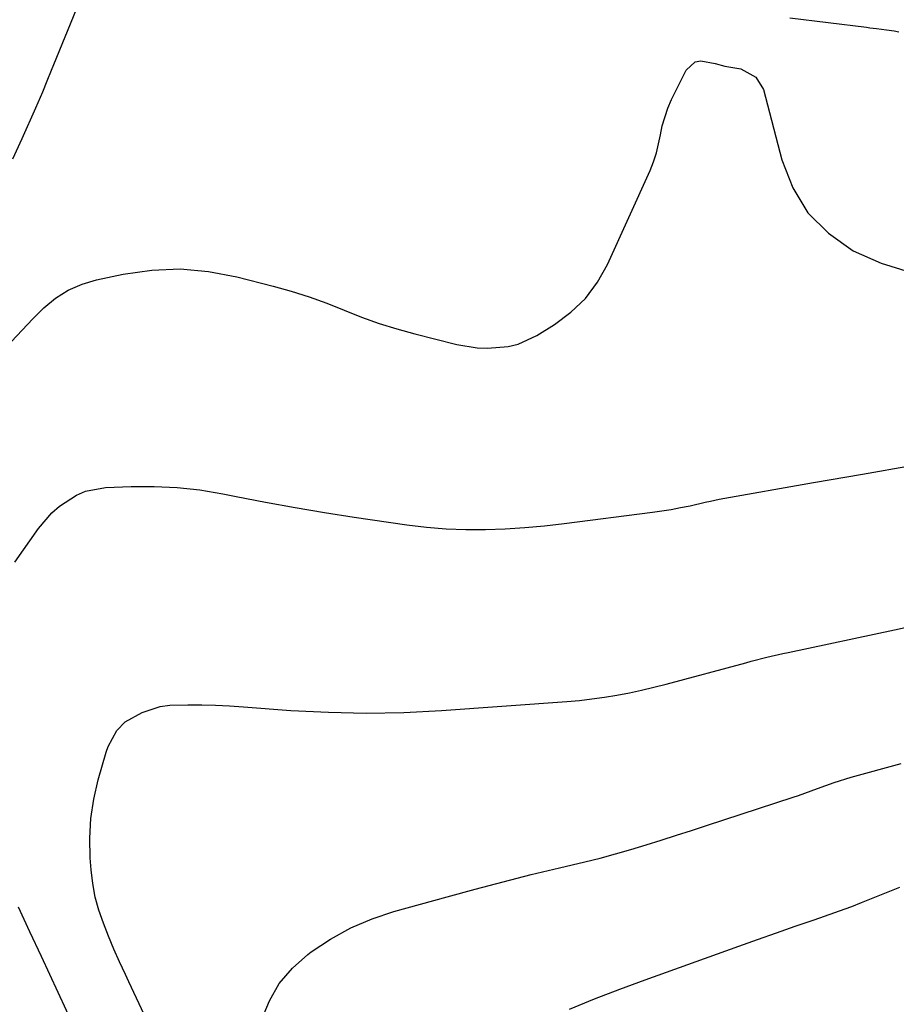
# Model space of a CAD drawing. Units: inches. Extents: x 1857394 to 1862678, y 415985 to 421264.
# Drawn here: x 1858391 to 1858582, y 420028 to 420242 of the extents above; entities that cross this region are included whole.
import ezdxf

# ---------------------------------------------------------------- set-up
doc = ezdxf.new("R2010")
doc.units = ezdxf.units.IN
doc.header["$MEASUREMENT"] = 0
doc.layers.add('7', color=7, linetype='Continuous')
doc.layers.add('8', color=7, linetype='Continuous')

msp = doc.modelspace()

# ---------------------------------------------------------------- linework, layer by layer
at = {"layer": '7', "color": 18}
for points in [[(1858389.43, 420211.94, 1732), (1858391.53, 420216.38, 1732), (1858394.5, 420223.05, 1732), (1858395.99, 420226.55, 1732), (1858396.94, 420228.91, 1732), (1858397.89, 420231.26, 1732), (1858398.37, 420232.44, 1732), (1858410.74, 420262.68, 1732)], [(1858558.57, 420242.63, 1732), (1858575.32, 420240.57, 1732), (1858576.04, 420240.48, 1732), (1858577.48, 420240.3, 1732), (1858579.65, 420240.02, 1732)], [(1858579.65, 420240.02, 1732), (1858581.29, 420239.77, 1732), (1858582.37, 420239.58, 1732)], [(1858389.18, 420172.15, 1734), (1858391.47, 420174.64, 1734), (1858393.82, 420177.08, 1734), (1858396.22, 420179.48, 1734), (1858398.78, 420181.58, 1734), (1858401.52, 420183.36, 1734), (1858404.53, 420184.65, 1734), (1858407.71, 420185.6, 1734), (1858413.5, 420186.81, 1734), (1858419.7, 420187.67, 1734), (1858425.89, 420187.95, 1734), (1858432.06, 420187.38, 1734), (1858438.22, 420186.24, 1734), (1858446.16, 420184.19, 1734), (1858450.08, 420183.08, 1734), (1858453.97, 420181.86, 1734), (1858457.79, 420180.48, 1734), (1858461.58, 420178.97, 1734), (1858465.37, 420177.48, 1734), (1858469.19, 420176.1, 1734), (1858473.08, 420174.89, 1734), (1858477, 420173.81, 1734), (1858486.1, 420171.53, 1734), (1858490.55, 420170.78, 1734), (1858492.81, 420170.69, 1734), (1858497.29, 420171.07, 1734), (1858499.45, 420171.59, 1734), (1858503.51, 420173.46, 1734), (1858507.39, 420175.85, 1734), (1858510.96, 420178.52, 1734), (1858514.13, 420181.53, 1734), (1858516.72, 420185.06, 1734), (1858518.92, 420188.93, 1734), (1858528.21, 420209.41, 1734), (1858528.96, 420211.29, 1734), (1858529.61, 420213.2, 1734), (1858530.46, 420217.15, 1734), (1858530.84, 420219.14, 1734), (1858532.04, 420222.98, 1734), (1858532.86, 420224.83, 1734), (1858536.07, 420231.22, 1734), (1858537.99, 420233.03, 1734)], [(1858537.99, 420233.03, 1734), (1858539.23, 420233.28, 1734), (1858542.32, 420232.69, 1734), (1858544.45, 420232.13, 1734), (1858547.51, 420231.6, 1734), (1858547.95, 420231.54, 1734), (1858551.21, 420229.69, 1734), (1858552.87, 420227, 1734), (1858556.85, 420211.72, 1734), (1858559.29, 420205.64, 1734), (1858562.55, 420200.2, 1734), (1858567.05, 420195.72, 1734), (1858572.36, 420191.89, 1734), (1858578.51, 420189.21, 1734), (1858584.82, 420187.26, 1734)], [(1858389.92, 420124.11, 1736), (1858395.06, 420131.46, 1736), (1858397.93, 420134.85, 1736), (1858399.59, 420136.31, 1736), (1858403.3, 420138.71, 1736), (1858405.3, 420139.56, 1736), (1858409.6, 420140.34, 1736), (1858415.19, 420140.58, 1736), (1858420.21, 420140.61, 1736), (1858425.22, 420140.4, 1736), (1858430.2, 420139.83, 1736), (1858435.16, 420139.02, 1736), (1858438.06, 420138.43, 1736), (1858444.47, 420137.19, 1736), (1858450.89, 420136.02, 1736), (1858457.33, 420134.94, 1736), (1858463.77, 420133.93, 1736), (1858475.24, 420132.23, 1736), (1858479.5, 420131.71, 1736), (1858483.78, 420131.34, 1736), (1858488.06, 420131.19, 1736), (1858492.36, 420131.19, 1736), (1858496.65, 420131.37, 1736), (1858500.94, 420131.64, 1736), (1858505.22, 420132.03, 1736), (1858509.5, 420132.51, 1736), (1858528.68, 420134.97, 1736), (1858532.8, 420135.59, 1736), (1858534.84, 420135.98, 1736), (1858536.88, 420136.4, 1736), (1858540.18, 420137.14, 1736), (1858541.33, 420137.41, 1736), (1858543.25, 420137.82, 1736), (1858563.79, 420141.42, 1736), (1858574.45, 420143.28, 1736), (1858585.11, 420145.13, 1736)], [(1858418.02, 420025.6, 1738), (1858416.39, 420029.17, 1738), (1858414.73, 420032.73, 1738), (1858413.97, 420034.36, 1738), (1858412.7, 420037.11, 1738), (1858411.48, 420039.87, 1738), (1858410.31, 420042.66, 1738), (1858409.17, 420045.47, 1738), (1858408.2, 420048.32, 1738), (1858407.41, 420051.2, 1738), (1858406.88, 420054.15, 1738), (1858406.52, 420057.14, 1738), (1858406.33, 420059.74, 1738), (1858406.24, 420064.03, 1738), (1858406.46, 420068.29, 1738), (1858407.11, 420072.51, 1738), (1858408.07, 420076.7, 1738), (1858409.79, 420082.74, 1738), (1858410.22, 420083.99, 1738), (1858412.12, 420087.46, 1738), (1858413.93, 420089.35, 1738), (1858417.59, 420091.35, 1738), (1858421.56, 420092.65, 1738), (1858423.61, 420092.95, 1738), (1858427.54, 420093.07, 1738), (1858430.57, 420093.03, 1738), (1858433.61, 420092.94, 1738), (1858436.64, 420092.79, 1738), (1858439.67, 420092.6, 1738), (1858449.99, 420091.84, 1738), (1858458.18, 420091.42, 1738), (1858466.37, 420091.24, 1738), (1858474.56, 420091.41, 1738), (1858482.75, 420091.82, 1738), (1858510.08, 420093.78, 1738), (1858512.81, 420094.02, 1738), (1858515.54, 420094.32, 1738), (1858518.26, 420094.7, 1738), (1858520.97, 420095.15, 1738), (1858523.67, 420095.68, 1738), (1858526.35, 420096.25, 1738), (1858529.03, 420096.88, 1738), (1858531.69, 420097.56, 1738), (1858549.01, 420102.21, 1738), (1858550.16, 420102.52, 1738), (1858553.62, 420103.4, 1738), (1858557.11, 420104.22, 1738), (1858558.27, 420104.47, 1738), (1858581.36, 420109.39, 1738), (1858589.99, 420111.27, 1738)], [(1858510.65, 420026.81, 1742), (1858516.09, 420029.04, 1742), (1858521.58, 420031.16, 1742), (1858527.09, 420033.2, 1742), (1858547.47, 420040.48, 1742), (1858551.57, 420041.94, 1742), (1858555.68, 420043.39, 1742), (1858559.78, 420044.82, 1742), (1858563.89, 420046.25, 1742), (1858570.68, 420048.59, 1742), (1858572.11, 420049.11, 1742), (1858574.23, 420049.97, 1742), (1858575.64, 420050.56, 1742), (1858579.99, 420052.34, 1742), (1858582.53, 420053.34, 1742)], [(1858408.43, 420010.82, 1736), (1858395.69, 420038.24, 1736), (1858393.19, 420043.6, 1736), (1858390.69, 420048.96, 1736)]]:
    msp.add_polyline3d(points, dxfattribs=at)
at = {"layer": '8', "color": 18}
msp.add_polyline3d([(1858443.62, 420024.43, 1740), (1858445.31, 420028.57, 1740), (1858447.47, 420032.39, 1740), (1858450.33, 420035.72, 1740), (1858453.66, 420038.71, 1740), (1858454.43, 420039.28, 1740), (1858458.65, 420042.05, 1740), (1858463.03, 420044.48, 1740), (1858467.65, 420046.43, 1740), (1858472.42, 420048.04, 1740), (1858483.99, 420051.27, 1740), (1858490.08, 420052.92, 1740), (1858496.18, 420054.53, 1740), (1858502.31, 420056.07, 1740), (1858508.44, 420057.55, 1740), (1858514, 420058.86, 1740), (1858517.35, 420059.69, 1740), (1858520.69, 420060.57, 1740), (1858524.01, 420061.52, 1740), (1858527.32, 420062.53, 1740), (1858530.61, 420063.57, 1740), (1858533.91, 420064.63, 1740), (1858537.19, 420065.69, 1740), (1858540.48, 420066.76, 1740), (1858559.3, 420072.92, 1740), (1858560.5, 420073.32, 1740), (1858564.65, 420074.82, 1740), (1858568.27, 420076.16, 1740), (1858571.95, 420077.32, 1740), (1858582.84, 420080.28, 1740)], dxfattribs=at)

doc.saveas('drawing.dxf')
